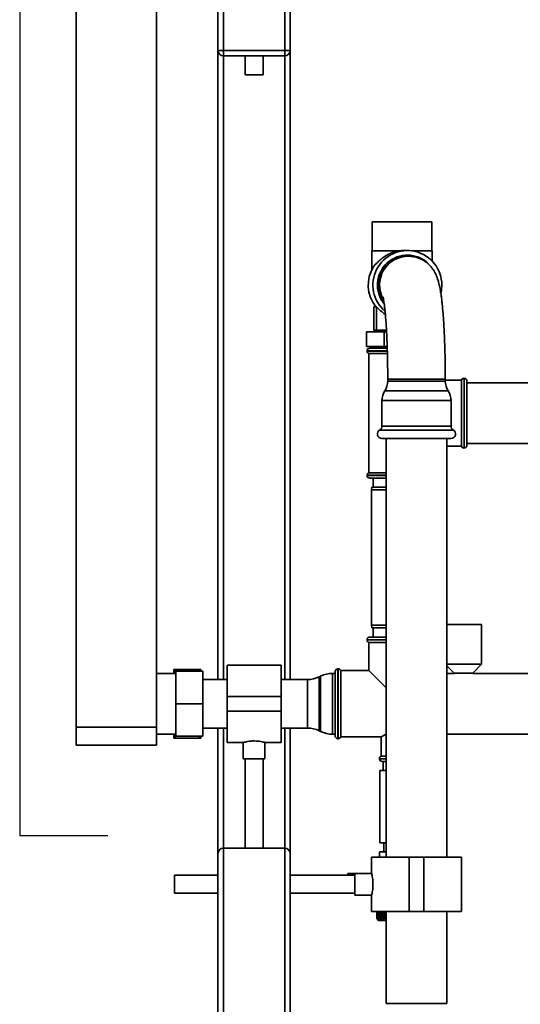
# Paper-space layout 'Blatt1' of a CAD drawing. Units: millimetres. Extents: x 0 to 5940, y 0 to 4200.
# Drawn here: x 1139 to 1416, y 2028 to 2574 of the extents above; entities that cross this region are included whole.
import ezdxf

# ---------------------------------------------------------------- set-up
doc = ezdxf.new("R2010")
doc.units = ezdxf.units.MM
doc.header["$LTSCALE"] = 10
doc.layers.add('1', color=7, linetype='Continuous')

psp = doc.layouts.new('Blatt1')

# ---------------------------------------------------------------- linework, layer by layer
at = {"color": 7, "linetype": 'Continuous', "lineweight": 35}
for p, q in [((1169.94, 2686.56), (1169.94, 2181.56)), ((1214.54, 2686.56), (1214.54, 2181.56)), ((1248.54, 2556.56), (1248.54, 2590.56)), ((1251.54, 2590.56), (1251.54, 2556.56)), ((1285.54, 2556.56), (1285.54, 2590.56)), ((1288.54, 2590.56), (1288.54, 2556.56)), ((1251.54, 2556.56), (1248.54, 2556.56)), ((1248.54, 2208.01), (1248.54, 2556.56)), ((1251.54, 2553.56), (1251.54, 2556.56)), ((1251.54, 2556.56), (1285.54, 2556.56)), ((1285.54, 2553.56), (1251.54, 2553.56)), ((1251.54, 2208.01), (1251.54, 2553.56)), ((1263.54, 2553.56), (1263.54, 2542.97)), ((1273.54, 2542.97), (1273.54, 2553.56)), ((1285.54, 2553.56), (1285.54, 2556.56)), ((1288.54, 2556.56), (1285.54, 2556.56)), ((1285.54, 2208.01), (1285.54, 2553.56)), ((1288.54, 2208.01), (1288.54, 2556.56)), ((1273.54, 2542.97), (1263.54, 2542.97)), ((1333.99, 2461.56), (1333.99, 2445.56)), ((1333.99, 2461.56), (1367.09, 2461.56)), ((1367.09, 2445.56), (1367.09, 2461.56)), ((1333.89, 2445.56), (1333.89, 2435.26)), ((1333.89, 2445.56), (1349.6, 2445.56)), ((1353.51, 2445.71), (1351.99, 2445.71)), ((1355.89, 2445.56), (1367.19, 2445.56)), ((1367.19, 2439.9), (1367.19, 2445.56)), ((1354.01, 2442.51), (1353.57, 2442.51)), ((1334.95, 2401.56), (1334.95, 2414.56)), ((1336.03, 2414.56), (1334.95, 2414.56)), ((1335.99, 2414.6), (1335.99, 2414.56)), ((1336.05, 2414.53), (1336.45, 2414.53)), ((1336.45, 2401.56), (1336.45, 2414.53)), ((1330.91, 2392.56), (1330.91, 2400.56)), ((1330.91, 2400.56), (1340.73, 2400.56)), ((1336.45, 2401.56), (1334.95, 2401.56)), ((1341.92, 2401.56), (1336.45, 2401.56)), ((1337.09, 2401.56), (1337.09, 2400.56)), ((1340.73, 2392.56), (1340.73, 2400.56)), ((1340.73, 2400.56), (1341.98, 2400.56)), ((1340.73, 2392.56), (1330.91, 2392.56)), ((1331.19, 2390.06), (1331.19, 2389.98)), ((1342.33, 2390.06), (1331.19, 2390.06)), ((1331.19, 2389.98), (1342.38, 2389.98)), ((1332.69, 2391.56), (1342.27, 2391.56)), ((1333.69, 2392.56), (1333.69, 2391.56)), ((1342.32, 2392.56), (1340.73, 2392.56)), ((1332.19, 2388.56), (1332.19, 2322.56)), ((1332.19, 2388.56), (1342.42, 2388.56)), ((1342.61, 2374.36), (1342.61, 2373.36)), ((1342.67, 2374.36), (1342.61, 2374.36)), ((1359.95, 2373.36), (1342.61, 2373.36)), ((1374.51, 2374.36), (1342.67, 2374.36)), ((1374.51, 2373.36), (1359.95, 2373.36)), ((1374.51, 2373.36), (1374.51, 2374.36)), ((1383.54, 2373.91), (1374.51, 2373.91)), ((1383.54, 2373.91), (1383.54, 2337.21)), ((1385.04, 2374.91), (1384.96, 2374.91)), ((1384.96, 2374.91), (1384.96, 2355.56)), ((1385.04, 2336.21), (1385.04, 2374.91)), ((1386.54, 2373.41), (1386.54, 2337.71)), ((1360.09, 2367.94), (1341.01, 2367.94)), ((1376.11, 2367.94), (1360.09, 2367.94)), ((1472.04, 2372.41), (1386.54, 2372.41)), ((1339.42, 2362.52), (1339.42, 2348.39)), ((1360.23, 2362.52), (1339.42, 2362.52)), ((1377.71, 2362.52), (1360.23, 2362.52)), ((1377.71, 2348.39), (1377.71, 2362.52)), ((1384.96, 2355.56), (1384.96, 2336.21)), ((1360.34, 2346.23), (1338.17, 2346.23)), ((1360.23, 2348.39), (1339.42, 2348.39)), ((1377.71, 2348.39), (1360.23, 2348.39)), ((1378.96, 2346.23), (1360.34, 2346.23)), ((1360.23, 2341.56), (1339.42, 2341.56)), ((1341.71, 2341.56), (1341.71, 2109.56)), ((1377.71, 2341.56), (1360.23, 2341.56)), ((1375.41, 2109.56), (1375.41, 2341.56)), ((1375.41, 2337.21), (1383.54, 2337.21)), ((1384.96, 2336.21), (1385.04, 2336.21)), ((1386.54, 2338.71), (1472.04, 2338.71)), ((1331.19, 2321.15), (1331.19, 2321.06)), ((1341.71, 2321.15), (1331.19, 2321.15)), ((1331.19, 2321.06), (1341.71, 2321.06)), ((1341.71, 2322.56), (1332.19, 2322.56)), ((1341.71, 2319.56), (1332.69, 2319.56)), ((1334.54, 2319.56), (1334.54, 2314.56)), ((1333.81, 2314.56), (1333.54, 2313.06)), ((1333.54, 2313.06), (1333.54, 2238.06)), ((1341.71, 2313.06), (1333.54, 2313.06)), ((1333.81, 2314.56), (1341.71, 2314.56)), ((1333.54, 2238.06), (1333.81, 2236.56)), ((1333.54, 2238.06), (1341.71, 2238.06)), ((1341.71, 2236.56), (1333.81, 2236.56)), ((1334.54, 2236.56), (1334.54, 2231.56)), ((1394.54, 2238.56), (1375.41, 2238.56)), ((1394.54, 2216.56), (1394.54, 2238.56)), ((1332.69, 2231.56), (1341.71, 2231.56)), ((1331.19, 2230.06), (1331.19, 2229.98)), ((1341.71, 2230.06), (1331.19, 2230.06)), ((1331.19, 2229.98), (1341.71, 2229.98)), ((1332.19, 2228.56), (1332.19, 2212.91)), ((1332.19, 2228.56), (1341.71, 2228.56)), ((1283.54, 2216.01), (1253.54, 2216.01)), ((1253.54, 2216.01), (1253.54, 2198.56)), ((1283.54, 2216.01), (1283.54, 2198.56)), ((1394.54, 2216.56), (1375.41, 2216.56)), ((1375.41, 2215.67), (1379.39, 2211.56)), ((1389.69, 2211.56), (1394.54, 2216.56)), ((1225.14, 2211.41), (1214.54, 2211.41)), ((1224.04, 2213.56), (1225.04, 2213.56)), ((1224.04, 2213.56), (1224.04, 2211.41)), ((1238.04, 2213.56), (1225.04, 2213.56)), ((1240.14, 2212.56), (1225.14, 2212.56)), ((1225.14, 2194.56), (1225.14, 2212.56)), ((1238.33, 2212.56), (1238.04, 2213.56)), ((1239.04, 2213.56), (1239.04, 2212.56)), ((1240.14, 2212.56), (1240.14, 2194.56)), ((1305.44, 2209.91), (1304.65, 2209.52)), ((1304.65, 2209.52), (1304.65, 2179.61)), ((1305.44, 2179.22), (1305.44, 2209.91)), ((1313.54, 2211.41), (1311.99, 2211.41)), ((1311.99, 2211.41), (1311.99, 2177.71)), ((1313.54, 2176.71), (1313.54, 2212.41)), ((1315.13, 2213.91), (1315.04, 2213.91)), ((1315.04, 2213.91), (1315.04, 2175.21)), ((1315.13, 2194.56), (1315.13, 2213.91)), ((1332.19, 2212.91), (1316.54, 2212.91)), ((1316.54, 2176.21), (1316.54, 2212.91)), ((1332.19, 2212.91), (1341.71, 2203.4)), ((1379.39, 2211.41), (1375.41, 2211.41)), ((1379.39, 2211.56), (1379.39, 2211.41)), ((1389.69, 2211.56), (1379.39, 2211.56)), ((1389.69, 2211.41), (1389.69, 2211.56)), ((1466.54, 2211.41), (1389.69, 2211.41)), ((1253.54, 2208.01), (1240.14, 2208.01)), ((1298.09, 2208.01), (1283.54, 2208.01)), ((1298.09, 2181.11), (1298.09, 2208.01)), ((1283.54, 2198.56), (1253.54, 2198.56)), ((1253.54, 2198.56), (1253.54, 2190.56)), ((1283.54, 2198.56), (1283.54, 2190.56)), ((1240.14, 2194.56), (1225.14, 2194.56)), ((1225.14, 2176.56), (1225.14, 2194.56)), ((1240.14, 2194.56), (1240.14, 2176.56)), ((1315.13, 2175.21), (1315.13, 2194.56)), ((1283.54, 2190.56), (1253.54, 2190.56)), ((1253.54, 2190.56), (1253.54, 2173.11)), ((1283.54, 2190.56), (1283.54, 2173.11)), ((1169.94, 2181.56), (1214.54, 2181.56)), ((1169.94, 2171.56), (1169.94, 2181.56)), ((1214.54, 2181.56), (1214.54, 2171.56)), ((1214.54, 2177.71), (1225.14, 2177.71)), ((1224.04, 2177.71), (1224.04, 2175.56)), ((1224.44, 2177.71), (1225.04, 2175.56)), ((1240.14, 2176.56), (1225.14, 2176.56)), ((1238.04, 2175.56), (1238.35, 2176.56)), ((1239.04, 2176.56), (1239.04, 2175.56)), ((1240.14, 2181.11), (1253.54, 2181.11)), ((1248.54, 2111.56), (1248.54, 2181.11)), ((1251.54, 2114.56), (1251.54, 2181.11)), ((1283.54, 2181.11), (1298.09, 2181.11)), ((1285.54, 2114.56), (1285.54, 2181.11)), ((1288.54, 2111.56), (1288.54, 2181.11)), ((1304.65, 2179.61), (1305.44, 2179.22)), ((1311.99, 2177.71), (1313.54, 2177.71)), ((1375.41, 2177.71), (1466.54, 2177.71)), ((1214.54, 2171.56), (1169.94, 2171.56)), ((1238.04, 2175.56), (1225.04, 2175.56)), ((1239.04, 2175.56), (1238.04, 2175.56)), ((1253.54, 2173.11), (1262.61, 2173.11)), ((1262.54, 2173.13), (1262.54, 2163.97)), ((1274.5, 2173.11), (1283.54, 2173.11)), ((1274.54, 2163.97), (1274.54, 2173.13)), ((1315.04, 2175.21), (1315.13, 2175.21)), ((1316.54, 2176.21), (1339.07, 2176.21)), ((1339.04, 2176.23), (1339.04, 2165.56)), ((1274.54, 2163.97), (1262.54, 2163.97)), ((1263.54, 2163.97), (1263.54, 2114.56)), ((1273.54, 2114.56), (1273.54, 2163.97)), ((1338.04, 2164.15), (1338.04, 2164.06)), ((1341.71, 2164.15), (1338.04, 2164.15)), ((1338.04, 2164.06), (1341.71, 2164.06)), ((1341.71, 2165.56), (1339.04, 2165.56)), ((1341.71, 2162.56), (1339.54, 2162.56)), ((1340.04, 2162.56), (1340.04, 2157.56)), ((1338.24, 2157.56), (1338.24, 2117.56)), ((1341.71, 2157.56), (1338.24, 2157.56)), ((1341.71, 2117.56), (1338.24, 2117.56)), ((1340.54, 2117.56), (1340.54, 2112.56)), ((1248.54, 1914.56), (1248.54, 2111.56)), ((1251.54, 1914.56), (1251.54, 2114.56)), ((1251.54, 2114.56), (1285.54, 2114.56)), ((1285.54, 1914.56), (1285.54, 2114.56)), ((1288.54, 2009.56), (1288.54, 2111.56)), ((1338.04, 2112.56), (1338.04, 2109.56)), ((1338.04, 2112.56), (1341.71, 2112.56)), ((1333.71, 2109.56), (1333.71, 2100.53)), ((1333.71, 2109.56), (1354.56, 2109.56)), ((1354.56, 2109.56), (1354.56, 2079.56)), ((1354.56, 2109.56), (1362.56, 2109.56)), ((1362.56, 2109.56), (1362.56, 2079.56)), ((1362.56, 2109.56), (1383.41, 2109.56)), ((1383.41, 2079.56), (1383.41, 2109.56)), ((1320.54, 2100.56), (1320.54, 2099.56)), ((1324.45, 2100.56), (1320.54, 2100.56)), ((1333.72, 2100.56), (1324.45, 2100.56)), ((1324.45, 2094.56), (1324.45, 2100.56)), ((1248.54, 2099.56), (1224.45, 2099.56)), ((1224.45, 2094.56), (1224.45, 2099.56)), ((1324.45, 2099.56), (1288.54, 2099.56)), ((1224.45, 2089.56), (1224.45, 2094.56)), ((1224.45, 2089.56), (1248.54, 2089.56)), ((1288.54, 2089.56), (1324.45, 2089.56)), ((1324.45, 2088.56), (1324.45, 2094.56)), ((1324.45, 2088.56), (1333.73, 2088.56)), ((1333.71, 2088.64), (1333.71, 2079.56)), ((1333.71, 2079.56), (1354.56, 2079.56)), ((1336.54, 2075.56), (1336.54, 2079.56)), ((1336.55, 2079.56), (1336.55, 2075.56)), ((1336.56, 2075.56), (1336.56, 2079.56)), ((1336.59, 2079.56), (1336.59, 2075.56)), ((1336.6, 2075.56), (1336.6, 2079.56)), ((1336.66, 2079.56), (1336.66, 2075.56)), ((1336.67, 2075.56), (1336.67, 2079.56)), ((1336.76, 2079.56), (1336.76, 2075.56)), ((1336.78, 2075.56), (1336.78, 2079.56)), ((1336.89, 2079.56), (1336.89, 2075.56)), ((1336.92, 2075.56), (1336.92, 2079.56)), ((1337.05, 2079.56), (1337.05, 2075.56)), ((1337.09, 2075.56), (1337.09, 2079.56)), ((1337.25, 2079.56), (1337.25, 2075.56)), ((1337.29, 2075.56), (1337.29, 2079.56)), ((1337.48, 2079.56), (1337.48, 2075.56)), ((1337.52, 2075.56), (1337.52, 2079.56)), ((1337.73, 2079.56), (1337.73, 2075.56)), ((1337.79, 2075.56), (1337.79, 2079.56)), ((1338.02, 2079.56), (1338.02, 2075.56)), ((1338.08, 2075.56), (1338.08, 2079.56)), ((1338.33, 2079.56), (1338.33, 2075.56)), ((1338.4, 2075.56), (1338.4, 2079.56)), ((1338.68, 2079.56), (1338.68, 2075.56)), ((1338.75, 2075.56), (1338.75, 2079.56)), ((1339.05, 2079.56), (1339.05, 2075.56)), ((1339.12, 2075.56), (1339.12, 2079.56)), ((1339.45, 2079.56), (1339.45, 2075.56)), ((1339.53, 2075.56), (1339.53, 2079.56)), ((1339.87, 2079.56), (1339.87, 2075.56)), ((1339.95, 2075.56), (1339.95, 2079.56)), ((1340.32, 2079.56), (1340.32, 2075.56)), ((1340.41, 2075.56), (1340.41, 2079.56)), ((1340.79, 2079.56), (1340.79, 2075.56)), ((1340.88, 2075.56), (1340.88, 2079.56)), ((1341.29, 2079.56), (1341.29, 2075.56)), ((1341.38, 2075.56), (1341.38, 2079.56)), ((1341.71, 2079.56), (1341.71, 2028.56)), ((1354.56, 2079.56), (1362.56, 2079.56)), ((1362.56, 2079.56), (1383.41, 2079.56)), ((1375.41, 2028.56), (1375.41, 2079.56)), ((1336.56, 2075.56), (1336.55, 2075.56)), ((1336.6, 2075.56), (1336.59, 2075.56)), ((1336.67, 2075.56), (1336.66, 2075.56)), ((1336.73, 2075.37), (1337.54, 2074.56)), ((1336.78, 2075.56), (1336.76, 2075.56)), ((1336.92, 2075.56), (1336.89, 2075.56)), ((1337.09, 2075.56), (1337.05, 2075.56)), ((1337.29, 2075.56), (1337.25, 2075.56)), ((1337.52, 2075.56), (1337.48, 2075.56)), ((1337.54, 2074.56), (1341.71, 2074.56)), ((1337.79, 2075.56), (1337.73, 2075.56)), ((1338.08, 2075.56), (1338.02, 2075.56)), ((1338.4, 2075.56), (1338.33, 2075.56)), ((1338.75, 2075.56), (1338.68, 2075.56)), ((1339.12, 2075.56), (1339.05, 2075.56)), ((1339.53, 2075.56), (1339.45, 2075.56)), ((1339.95, 2075.56), (1339.87, 2075.56)), ((1340.41, 2075.56), (1340.32, 2075.56)), ((1340.88, 2075.56), (1340.79, 2075.56)), ((1341.38, 2075.56), (1341.29, 2075.56)), ((1375.41, 2028.56), (1341.71, 2028.56))]:
    psp.add_line(p, q, dxfattribs=at)
at = {"color": 7, "linetype": 'Continuous', "lineweight": 35, "flags": 128}
psp.add_lwpolyline([(1372.14, 2422.45), (1372.41, 2423.96), (1372.58, 2426.56)], dxfattribs=at)
at = {"color": 7, "linetype": 'Continuous', "lineweight": 35}
for centre, radius, start, end in [((1251.54, 2556.56), 3, 180, 270), ((1285.54, 2556.56), 3, 270, 0), ((1353.48, 2426.56), 19.1, 0.0044, 229.3698), ((1353.51, 2426.57), 16.59, 45.7419, 219.073), ((1353.62, 2426.56), 15.95, 90.1804, 213.151), ((1354.06, 2426.57), 15.94, 89.8323, 208.6237), ((1351.02, 2426.56), 19.21, 147.6724, 218.7827), ((1332.69, 2390.06), 1.5, 90, 180), ((1332.69, 2389.98), 1.5, 180, 250.5288), ((1332.61, 2373.36), 10, 327.1639, 0), ((1384.51, 2373.36), 10, 180, 212.8361), ((1384.96, 2373.41), 1.5, 90, 160.5288), ((1385.04, 2373.41), 1.5, 0, 90), ((1349.42, 2362.52), 10, 147.1639, 180), ((1367.71, 2362.52), 10, 0, 32.8361), ((1339.42, 2344.06), 2.5, 120, 270), ((1336.92, 2348.39), 2.5, 300, 0), ((1380.21, 2348.39), 2.5, 180, 240), ((1377.71, 2344.06), 2.5, 270, 60), ((1384.96, 2337.71), 1.5, 199.4712, 270), ((1385.04, 2337.71), 1.5, 270, 360), ((1332.69, 2321.15), 1.5, 109.4712, 180), ((1332.69, 2321.06), 1.5, 180, 270), ((1332.69, 2230.06), 1.5, 90, 180), ((1332.69, 2229.98), 1.5, 180, 250.5288), ((1298.09, 2223.01), 15, 270, 295.9065), ((1311.99, 2196.41), 15, 90, 115.9065), ((1315.04, 2212.41), 1.5, 90, 180), ((1315.13, 2212.41), 1.5, 19.4712, 90), ((1298.09, 2166.11), 15, 64.0935, 90), ((1311.99, 2192.71), 15, 244.0935, 270), ((1315.04, 2176.71), 1.5, 180, 270), ((1315.13, 2176.71), 1.5, 270, 340.5288), ((1339.54, 2164.15), 1.5, 109.4712, 180), ((1339.54, 2164.06), 1.5, 180, 270), ((1251.54, 2111.56), 3, 90, 180), ((1285.54, 2111.56), 3, 0, 90)]:
    psp.add_arc(centre, radius, start, end, dxfattribs=at)
psp.add_ellipse((1352.04, 2426.56), major_axis=(20.04, 0), ratio=0.955553, start_param=3.820805, end_param=4.141445, dxfattribs=at)
for points, knots in [([(1349.6, 2445.56), (1349.19, 2445.5), (1348.36, 2445.39), (1347.14, 2445.11), (1345.93, 2444.77), (1344.78, 2444.36), (1343.68, 2443.9), (1342.64, 2443.4), (1341.65, 2442.85), (1340.58, 2442.19), (1339.47, 2441.41), (1338.34, 2440.51), (1337.32, 2439.59), (1336.37, 2438.63), (1335.51, 2437.68), (1335.01, 2437.09), (1334.8, 2436.84), (1334.79, 2436.83)], [0, 0, 0, 0, 0.057619, 0.115757, 0.175427, 0.235576, 0.293172, 0.351106, 0.409983, 0.469143, 0.551631, 0.634728, 0.719605, 0.805075, 0.900842, 0.997977, 1, 1, 1, 1]), ([(1351.99, 2445.71), (1351.6, 2445.71), (1350.79, 2445.7), (1350, 2445.61), (1349.59, 2445.56)], [0, 0, 0, 0, 0.488387, 1, 1, 1, 1]), ([(1374.51, 2374.36), (1374.51, 2375.09), (1374.51, 2377.21), (1374.48, 2380.72), (1374.43, 2384.84), (1374.34, 2388.91), (1374.23, 2392.9), (1374.09, 2396.8), (1373.92, 2400.57), (1373.73, 2404.22), (1373.51, 2407.71), (1373.26, 2411.05), (1372.99, 2414.21), (1372.68, 2417.21), (1372.34, 2420.04), (1371.95, 2422.76), (1371.47, 2425.45), (1370.94, 2427.8), (1370.35, 2429.81), (1369.78, 2431.37), (1369.15, 2432.78), (1368.4, 2434.19), (1367.47, 2435.6), (1366.34, 2437), (1364.99, 2438.35), (1363.42, 2439.59), (1361.66, 2440.67), (1359.73, 2441.53), (1357.68, 2442.14), (1355.76, 2442.47), (1354.53, 2442.5), (1354.01, 2442.51)], [0, 0, 0, 0, 0.0223293, 0.0647854, 0.1072633, 0.1497762, 0.1923472, 0.2350036, 0.2777791, 0.3207179, 0.3638798, 0.4073504, 0.4512576, 0.4958035, 0.5413313, 0.5884828, 0.6386431, 0.6955936, 0.7321599, 0.7593207, 0.783588, 0.8059952, 0.8276642, 0.8492655, 0.8710928, 0.8932719, 0.9157165, 0.9383204, 0.9610035, 0.9837337, 1, 1, 1, 1]), ([(1340.01, 2419.88), (1340.01, 2419.89), (1340.01, 2419.91), (1340.07, 2419.65), (1340.19, 2419.13), (1340.35, 2418.28), (1340.54, 2417.1), (1340.75, 2415.58), (1340.97, 2413.73), (1341.19, 2411.56), (1341.41, 2409.1), (1341.62, 2406.36), (1341.82, 2403.38), (1342, 2400.19), (1342.16, 2396.81), (1342.3, 2393.26), (1342.41, 2389.58), (1342.5, 2385.79), (1342.57, 2381.92), (1342.61, 2378.1), (1342.61, 2375.57), (1342.61, 2374.36)], [0, 0, 0, 0, 0.016006, 0.051444, 0.091078, 0.134926, 0.182664, 0.233725, 0.287456, 0.343234, 0.400542, 0.458978, 0.518242, 0.578118, 0.638446, 0.699111, 0.760026, 0.821124, 0.882355, 0.943675, 1, 1, 1, 1]), ([(1225.04, 2213.56), (1224.85, 2212.97), (1224.61, 2212.25), (1224.43, 2211.53), (1224.4, 2211.41)], [0, 0, 0, 0, 0.8397995, 1, 1, 1, 1]), ([(1238.04, 2213.56), (1238.39, 2213.56), (1238.76, 2213.56), (1239.03, 2213.56), (1239.04, 2213.56)], [0, 0, 0, 0, 0.942314, 1, 1, 1, 1]), ([(1341.71, 2177.75), (1341.44, 2177.61), (1340.94, 2177.35), (1340.38, 2177.02), (1339.94, 2176.76), (1339.59, 2176.55), (1339.32, 2176.39), (1339.14, 2176.28), (1339.04, 2176.21), (1339.06, 2176.23), (1339.07, 2176.23)], [0, 0, 0, 0, 0.164797, 0.298939, 0.434295, 0.556059, 0.678904, 0.805425, 0.933323, 1, 1, 1, 1]), ([(1225.04, 2175.56), (1224.7, 2175.56), (1224.33, 2175.56), (1224.06, 2175.56), (1224.04, 2175.56)], [0, 0, 0, 0, 0.942314, 1, 1, 1, 1]), ([(1262.61, 2173.13), (1262.59, 2173.13), (1262.51, 2173.1), (1263.01, 2173.24), (1264.08, 2173.5), (1265.7, 2173.8), (1267.65, 2173.98), (1269.68, 2173.97), (1271.55, 2173.78), (1273.12, 2173.48), (1274.16, 2173.22), (1274.62, 2173.09), (1274.52, 2173.12), (1274.5, 2173.13)], [0, 0, 0, 0, 0.031022, 0.134179, 0.238461, 0.346252, 0.454793, 0.559773, 0.662511, 0.767726, 0.876305, 0.984006, 1, 1, 1, 1]), ([(1333.72, 2100.53), (1333.73, 2100.49), (1333.75, 2100.41), (1333.96, 2099.51), (1334.21, 2098.08), (1334.41, 2096.34), (1334.44, 2095.11), (1334.45, 2094.56)], [0, 0, 0, 0, 0.1873847, 0.3961017, 0.6095607, 0.8265593, 1, 1, 1, 1]), ([(1334.45, 2094.56), (1334.43, 2093.9), (1334.4, 2092.57), (1334.17, 2090.8), (1333.92, 2089.44), (1333.73, 2088.65), (1333.73, 2088.64), (1333.73, 2088.64)], [0, 0, 0, 0, 0.210549, 0.420946, 0.635239, 0.852252, 1, 1, 1, 1]), ([(1336.95, 2075.16), (1336.88, 2075.23), (1336.74, 2075.37), (1336.61, 2075.5), (1336.54, 2075.56)], [0, 0, 0, 0, 0.55565, 1, 1, 1, 1]), ([(1336.55, 2075.56), (1336.63, 2075.49), (1336.76, 2075.35), (1336.89, 2075.22), (1336.95, 2075.16)], [0, 0, 0, 0, 0.56434, 1, 1, 1, 1]), ([(1336.97, 2075.16), (1336.9, 2075.23), (1336.76, 2075.37), (1336.62, 2075.5), (1336.56, 2075.56)], [0, 0, 0, 0, 0.55565, 1, 1, 1, 1]), ([(1336.59, 2075.56), (1336.66, 2075.49), (1336.79, 2075.35), (1336.92, 2075.22), (1336.97, 2075.16)], [0, 0, 0, 0, 0.5643403, 1, 1, 1, 1]), ([(1337.03, 2075.16), (1336.95, 2075.23), (1336.8, 2075.37), (1336.66, 2075.5), (1336.6, 2075.56)], [0, 0, 0, 0, 0.55565, 1, 1, 1, 1]), ([(1336.66, 2075.56), (1336.73, 2075.49), (1336.85, 2075.35), (1336.97, 2075.22), (1337.03, 2075.16)], [0, 0, 0, 0, 0.56434, 1, 1, 1, 1]), ([(1337.11, 2075.16), (1337.03, 2075.23), (1336.88, 2075.37), (1336.74, 2075.5), (1336.67, 2075.56)], [0, 0, 0, 0, 0.55565, 1, 1, 1, 1]), ([(1336.76, 2075.56), (1336.82, 2075.49), (1336.94, 2075.35), (1337.06, 2075.22), (1337.11, 2075.16)], [0, 0, 0, 0, 0.56434, 1, 1, 1, 1]), ([(1337.23, 2075.16), (1337.15, 2075.23), (1337, 2075.37), (1336.85, 2075.5), (1336.78, 2075.56)], [0, 0, 0, 0, 0.55565, 1, 1, 1, 1]), ([(1336.89, 2075.56), (1336.95, 2075.49), (1337.07, 2075.35), (1337.18, 2075.22), (1337.23, 2075.16)], [0, 0, 0, 0, 0.56434, 1, 1, 1, 1]), ([(1337.38, 2075.16), (1337.29, 2075.23), (1337.14, 2075.37), (1336.99, 2075.5), (1336.92, 2075.56)], [0, 0, 0, 0, 0.55565, 1, 1, 1, 1]), ([(1337.05, 2075.56), (1337.11, 2075.49), (1337.22, 2075.35), (1337.33, 2075.22), (1337.38, 2075.16)], [0, 0, 0, 0, 0.56434, 1, 1, 1, 1]), ([(1337.56, 2075.16), (1337.47, 2075.23), (1337.31, 2075.37), (1337.16, 2075.5), (1337.09, 2075.56)], [0, 0, 0, 0, 0.55565, 1, 1, 1, 1]), ([(1337.25, 2075.56), (1337.31, 2075.49), (1337.41, 2075.35), (1337.51, 2075.22), (1337.56, 2075.16)], [0, 0, 0, 0, 0.56434, 1, 1, 1, 1]), ([(1337.76, 2075.16), (1337.68, 2075.23), (1337.52, 2075.37), (1337.36, 2075.5), (1337.29, 2075.56)], [0, 0, 0, 0, 0.55565, 1, 1, 1, 1]), ([(1337.48, 2075.56), (1337.53, 2075.49), (1337.63, 2075.35), (1337.72, 2075.22), (1337.76, 2075.16)], [0, 0, 0, 0, 0.56434, 1, 1, 1, 1]), ([(1338, 2075.16), (1337.91, 2075.23), (1337.75, 2075.37), (1337.59, 2075.5), (1337.52, 2075.56)], [0, 0, 0, 0, 0.55565, 1, 1, 1, 1]), ([(1337.73, 2075.56), (1337.78, 2075.49), (1337.87, 2075.35), (1337.96, 2075.22), (1338, 2075.16)], [0, 0, 0, 0, 0.56434, 1, 1, 1, 1]), ([(1338.27, 2075.16), (1338.18, 2075.23), (1338.02, 2075.37), (1337.86, 2075.5), (1337.79, 2075.56)], [0, 0, 0, 0, 0.55565, 1, 1, 1, 1]), ([(1338.02, 2075.56), (1338.07, 2075.49), (1338.15, 2075.35), (1338.23, 2075.22), (1338.27, 2075.16)], [0, 0, 0, 0, 0.56434, 1, 1, 1, 1]), ([(1338.56, 2075.16), (1338.47, 2075.23), (1338.31, 2075.37), (1338.15, 2075.5), (1338.08, 2075.56)], [0, 0, 0, 0, 0.55565, 1, 1, 1, 1]), ([(1338.33, 2075.56), (1338.38, 2075.49), (1338.45, 2075.35), (1338.53, 2075.22), (1338.56, 2075.16)], [0, 0, 0, 0, 0.56434, 1, 1, 1, 1]), ([(1338.89, 2075.16), (1338.79, 2075.23), (1338.63, 2075.37), (1338.47, 2075.5), (1338.4, 2075.56)], [0, 0, 0, 0, 0.55565, 1, 1, 1, 1]), ([(1338.68, 2075.56), (1338.72, 2075.49), (1338.79, 2075.35), (1338.86, 2075.22), (1338.89, 2075.16)], [0, 0, 0, 0, 0.56434, 1, 1, 1, 1]), ([(1339.23, 2075.16), (1339.14, 2075.23), (1338.98, 2075.37), (1338.82, 2075.5), (1338.75, 2075.56)], [0, 0, 0, 0, 0.55565, 1, 1, 1, 1]), ([(1339.05, 2075.56), (1339.08, 2075.49), (1339.15, 2075.35), (1339.21, 2075.22), (1339.23, 2075.16)], [0, 0, 0, 0, 0.56434, 1, 1, 1, 1]), ([(1339.61, 2075.16), (1339.52, 2075.23), (1339.36, 2075.37), (1339.2, 2075.5), (1339.12, 2075.56)], [0, 0, 0, 0, 0.55565, 1, 1, 1, 1]), ([(1339.45, 2075.56), (1339.48, 2075.49), (1339.53, 2075.35), (1339.59, 2075.22), (1339.61, 2075.16)], [0, 0, 0, 0, 0.5643403, 1, 1, 1, 1]), ([(1340.01, 2075.16), (1339.92, 2075.23), (1339.76, 2075.37), (1339.6, 2075.5), (1339.53, 2075.56)], [0, 0, 0, 0, 0.55565, 1, 1, 1, 1]), ([(1339.87, 2075.56), (1339.9, 2075.49), (1339.94, 2075.35), (1339.99, 2075.22), (1340.01, 2075.16)], [0, 0, 0, 0, 0.56434, 1, 1, 1, 1]), ([(1340.44, 2075.16), (1340.35, 2075.23), (1340.19, 2075.37), (1340.03, 2075.5), (1339.95, 2075.56)], [0, 0, 0, 0, 0.55565, 1, 1, 1, 1]), ([(1340.32, 2075.56), (1340.34, 2075.49), (1340.38, 2075.35), (1340.42, 2075.22), (1340.44, 2075.16)], [0, 0, 0, 0, 0.56434, 1, 1, 1, 1]), ([(1340.89, 2075.16), (1340.8, 2075.23), (1340.64, 2075.37), (1340.48, 2075.5), (1340.41, 2075.56)], [0, 0, 0, 0, 0.55565, 1, 1, 1, 1]), ([(1340.79, 2075.56), (1340.81, 2075.49), (1340.84, 2075.35), (1340.87, 2075.22), (1340.89, 2075.16)], [0, 0, 0, 0, 0.56434, 1, 1, 1, 1]), ([(1341.36, 2075.16), (1341.27, 2075.23), (1341.11, 2075.37), (1340.95, 2075.5), (1340.88, 2075.56)], [0, 0, 0, 0, 0.55565, 1, 1, 1, 1]), ([(1341.29, 2075.56), (1341.3, 2075.49), (1341.32, 2075.35), (1341.35, 2075.22), (1341.36, 2075.16)], [0, 0, 0, 0, 0.5643403, 1, 1, 1, 1]), ([(1341.71, 2075.28), (1341.67, 2075.31), (1341.56, 2075.41), (1341.45, 2075.5), (1341.38, 2075.56)], [0, 0, 0, 0, 0.371133, 1, 1, 1, 1])]:
    psp.add_open_spline(points, degree=3, knots=knots, dxfattribs=at)
at = {"layer": '1'}
for p, q in [((1138.65, 2746.56), (1138.65, 2121.56)), ((1138.65, 2121.56), (1187.54, 2121.56))]:
    psp.add_line(p, q, dxfattribs=at)

doc.saveas('drawing.dxf')
